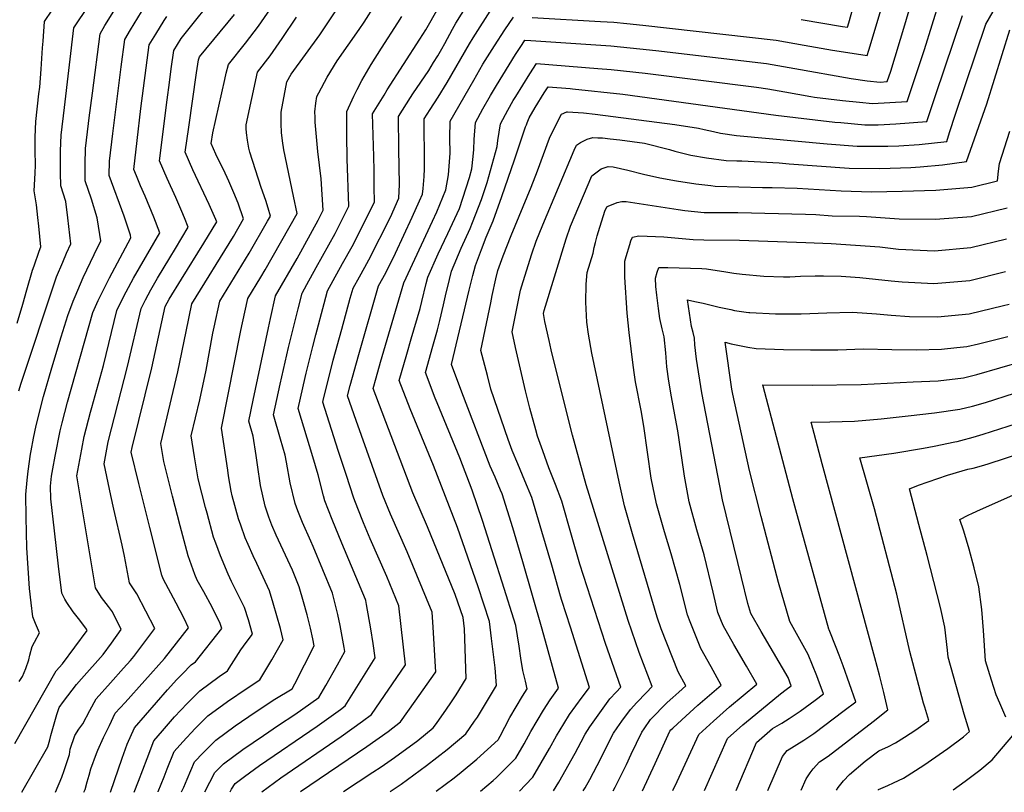
# Model space of a CAD drawing. Units: inches. Extents: x 2587939 to 2593919, y 1507422 to 1513139.
# Drawn here: x 2588867 to 2589424, y 1507439 to 1507876 of the extents above; entities that cross this region are included whole.
import ezdxf

# ---------------------------------------------------------------- set-up
doc = ezdxf.new("R2010")
doc.units = ezdxf.units.IN
doc.header["$MEASUREMENT"] = 0
doc.layers.add('tile_2645_36_contour_10ft', color=252, linetype='Continuous')

msp = doc.modelspace()

# ---------------------------------------------------------------- linework, layer by layer
at = {"layer": 'tile_2645_36_contour_10ft'}
for points, elevation in [([(2588865.82, 1507704.07), (2588868.87, 1507714.85), (2588871.14, 1507722.95), (2588874.48, 1507734.02), (2588875.3, 1507736.45), (2588878.1, 1507744.69), (2588879.15, 1507747.21), (2588877.99, 1507758.94), (2588877.46, 1507763.76), (2588876.61, 1507771.01), (2588875.41, 1507778.9), (2588875.89, 1507788.89), (2588876.12, 1507793.43), (2588875.9, 1507801.74), (2588875.87, 1507809.19), (2588876.31, 1507818.04), (2588878.05, 1507833.78), (2588878.51, 1507837.48), (2588879.29, 1507847.76), (2588880.15, 1507859.82), (2588880.38, 1507863.48), (2588881.13, 1507874.72), (2588902.88, 1507906.9)], 8530), ([(2588986.23, 1507438.97), (2588987.03, 1507440.49), (2588989.06, 1507443.6), (2588994.4, 1507447.63), (2589002.86, 1507453.82), (2589035.4, 1507476.11), (2589048.59, 1507485.53), (2589051.3, 1507487.5), (2589068.34, 1507514.66), (2589067.09, 1507522.92), (2589065.76, 1507531.2), (2589063.42, 1507544.94), (2589063.04, 1507547.1), (2589062.88, 1507547.77), (2589049.33, 1507579.58), (2589043.98, 1507592.88), (2589039.81, 1507603.62), (2589039.12, 1507606.44), (2589036.07, 1507618.17), (2589032.97, 1507628.35), (2589024.66, 1507655.7), (2589028.73, 1507673.23), (2589029.29, 1507675.66), (2589033.05, 1507690.83), (2589034.69, 1507697.4), (2589039.42, 1507715.16), (2589041.36, 1507722.37), (2589044.52, 1507728.08), (2589049.85, 1507737.71), (2589055.2, 1507747.34), (2589067.83, 1507772.39), (2589067.76, 1507781.1), (2589067.67, 1507790.41), (2589067.51, 1507798.29), (2589066.8, 1507822.34), (2589073.32, 1507833.06), (2589075.12, 1507836), (2589093.62, 1507864.58), (2589096.86, 1507869.98), (2589118.62, 1507908.2)], 8650), ([(2589076.84, 1507439.2), (2589083.01, 1507443.25), (2589097.31, 1507453.73), (2589109.03, 1507462.78), (2589119.48, 1507471.69), (2589124.46, 1507478.81), (2589126.13, 1507481.24), (2589136.86, 1507499.07), (2589136.06, 1507509.08), (2589134.16, 1507525.67), (2589132.93, 1507535.28), (2589126.49, 1507554.91), (2589114.8, 1507588.49), (2589101.28, 1507623.55), (2589088.1, 1507655.63), (2589081.92, 1507671.62), (2589086.14, 1507686.54), (2589088.71, 1507695.19), (2589093.72, 1507712.24), (2589094.67, 1507716.2), (2589097.12, 1507726.47), (2589097.98, 1507730.07), (2589103.92, 1507743.2), (2589109.41, 1507754.83), (2589115.99, 1507768.93), (2589121.69, 1507786.37), (2589122.99, 1507791.24), (2589123.73, 1507798.34), (2589124.12, 1507802.24), (2589124.25, 1507807.97), (2589124.93, 1507817.59), (2589129.21, 1507825.21), (2589133.53, 1507832.83), (2589136.83, 1507838.51), (2589144, 1507850.17), (2589147.68, 1507855.93), (2589151.41, 1507861.66), (2589152.97, 1507864.04), (2589156.28, 1507863.84), (2589201.56, 1507860.82), (2589218.01, 1507859.25), (2589227.04, 1507858.19), (2589289.57, 1507850.82), (2589305.59, 1507848.14), (2589337.5, 1507842.46), (2589346.55, 1507841.13), (2589353.96, 1507840.42), (2589357.92, 1507840.65), (2589359.92, 1507846.62), (2589367.92, 1507872.8), (2589374.73, 1507895.92)], 8690), ([(2588866.91, 1507501.37), (2588868.72, 1507504.24), (2588870.65, 1507508.62), (2588872.36, 1507513.59), (2588872.95, 1507516.22), (2588874.25, 1507521.22), (2588875.55, 1507523.67), (2588878.39, 1507528.95), (2588876.17, 1507534.1), (2588874.6, 1507537.88), (2588873.58, 1507545.81), (2588872.77, 1507553.93), (2588871.23, 1507576.91), (2588870.82, 1507594.38), (2588870.56, 1507607.07), (2588871.42, 1507615.27), (2588872.01, 1507620.27), (2588873.25, 1507629.89), (2588873.62, 1507631.87), (2588874.99, 1507639.03), (2588876.41, 1507646.18), (2588880.58, 1507662.53), (2588885.31, 1507678.75), (2588890.68, 1507696.26), (2588894.47, 1507708.35), (2588897.35, 1507716.47), (2588898.5, 1507719.14), (2588903.14, 1507729.86), (2588909.2, 1507742.84), (2588913.11, 1507750.57), (2588912.57, 1507754.17), (2588911.04, 1507763.58), (2588907.71, 1507774.17), (2588904.11, 1507784.59), (2588904.15, 1507793.97), (2588904.45, 1507802.9), (2588906.13, 1507816.91), (2588906.52, 1507820.11), (2588908.31, 1507834.17), (2588912.71, 1507867.73), (2588915.42, 1507872.31), (2588927.89, 1507892.72)], 8550), ([(2588958.68, 1507438.9), (2588960.08, 1507441.52), (2588961.9, 1507446.03), (2588966.03, 1507455.81), (2588970.9, 1507461), (2588978.06, 1507468.15), (2588989.12, 1507476.2), (2589000.29, 1507483.9), (2589011.57, 1507491.28), (2589021.23, 1507497.27), (2589022.8, 1507499.98), (2589033.68, 1507521.59), (2589032.94, 1507525.4), (2589031.66, 1507531.58), (2589029.77, 1507539.07), (2589027.8, 1507546.32), (2589025.28, 1507554.93), (2589021.43, 1507564.38), (2589012.33, 1507584.02), (2589009.84, 1507589.81), (2589008.19, 1507594.31), (2589006.08, 1507600.59), (2589003.45, 1507612.21), (2589001.64, 1507623.91), (2589000.96, 1507629.2), (2588999.16, 1507640.18), (2588996.72, 1507648.53), (2588999.22, 1507660.56), (2589007.83, 1507701.45), (2589008.99, 1507706.73), (2589011.91, 1507719.55), (2589024.11, 1507740.69), (2589036.04, 1507762.26), (2589038.92, 1507767.97), (2589037.65, 1507785.63), (2589035.84, 1507801.19), (2589034.5, 1507815.66), (2589034.39, 1507817.73), (2589034.26, 1507820.48), (2589034.15, 1507823.52), (2589034.78, 1507828.41), (2589035.27, 1507832.14), (2589036.31, 1507834.22), (2589041.17, 1507843.18), (2589046.72, 1507852.33), (2589059.25, 1507870.14), (2589062.02, 1507874.32), (2589068.22, 1507884.17)], 8630), ([(2589004.09, 1507439.01), (2589014.85, 1507446.77), (2589048.95, 1507470.16), (2589061.09, 1507478.91), (2589066.13, 1507482.62), (2589085.47, 1507510.76), (2589081.67, 1507544.18), (2589074.79, 1507560.75), (2589065.44, 1507581.97), (2589061.61, 1507591.02), (2589058.4, 1507599.28), (2589056.19, 1507605.09), (2589051.77, 1507618.43), (2589047.39, 1507632.05), (2589038.63, 1507659.28), (2589039.09, 1507661.23), (2589042.9, 1507676.87), (2589044.45, 1507683.03), (2589049.32, 1507700.59), (2589054.2, 1507718.11), (2589055.78, 1507723.73), (2589059.4, 1507730.27), (2589062.42, 1507735.7), (2589064.75, 1507739.89), (2589076.86, 1507763.98), (2589081.74, 1507774.68), (2589082, 1507782.36), (2589081.73, 1507802.38), (2589081.42, 1507820.99), (2589088.19, 1507831.69), (2589089.57, 1507833.79), (2589098.53, 1507846.9), (2589101.3, 1507851.37), (2589103.68, 1507855.19), (2589106.02, 1507859.23), (2589107.7, 1507862.24), (2589111.98, 1507870.25), (2589113.88, 1507873.67), (2589122.57, 1507887.69)], 8660), ([(2589102.74, 1507439.27), (2589112.94, 1507446.92), (2589116.95, 1507450.13), (2589125.79, 1507457.37), (2589137.9, 1507468.31), (2589138.12, 1507468.63), (2589139.06, 1507470.38), (2589141.62, 1507475.52), (2589144.51, 1507480.99), (2589147.97, 1507487.07), (2589151.57, 1507493.05), (2589154.25, 1507497.25), (2589153.27, 1507501.55), (2589151.79, 1507507.51), (2589150.69, 1507514.51), (2589149.68, 1507521.28), (2589147.85, 1507533.09), (2589140.17, 1507557.53), (2589135.82, 1507571.15), (2589129, 1507592.33), (2589123.11, 1507609.49), (2589116.1, 1507627.83), (2589103.32, 1507658.89), (2589102.23, 1507661.69), (2589096.72, 1507676.15), (2589100.9, 1507691.07), (2589103.56, 1507700.2), (2589104.88, 1507705.62), (2589106.99, 1507714.4), (2589108.13, 1507719.47), (2589110.34, 1507728.7), (2589111.49, 1507733.36), (2589116.87, 1507746.35), (2589122.1, 1507757.63), (2589123.42, 1507761.01), (2589128.43, 1507773.88), (2589131.63, 1507783.65), (2589137.22, 1507803.94), (2589137.57, 1507807.25), (2589139.25, 1507816.81), (2589143.34, 1507824.44), (2589146.37, 1507829.97), (2589147.75, 1507832.3), (2589155.76, 1507845.09), (2589159.51, 1507850.9), (2589194.27, 1507848.11), (2589201.86, 1507847.44), (2589221.1, 1507845.37), (2589284.05, 1507837.5), (2589290.37, 1507836.52), (2589300.1, 1507834.89), (2589314.75, 1507832.21), (2589316.81, 1507831.94), (2589332.74, 1507829.89), (2589342.18, 1507828.95), (2589349.58, 1507828.24), (2589369.15, 1507829.38), (2589379.13, 1507858.88), (2589387.63, 1507887)], 8700), ([(2589149.91, 1507439.39), (2589153.26, 1507442.82), (2589157.43, 1507447.24), (2589162.26, 1507455.29), (2589166.96, 1507463.46), (2589170.79, 1507470.55), (2589174.92, 1507477.47), (2589178.27, 1507482.59), (2589181.78, 1507487.62), (2589185.42, 1507492.55), (2589189.58, 1507497.85), (2589178.78, 1507532.01), (2589173.86, 1507547.08), (2589173.14, 1507549.63), (2589168.24, 1507567.05), (2589162.6, 1507586.19), (2589156.81, 1507605.35), (2589153.02, 1507614.88), (2589148.9, 1507624.45), (2589145.8, 1507631.98), (2589143.55, 1507638.19), (2589133.76, 1507666.71), (2589131.72, 1507674.42), (2589127.99, 1507688.6), (2589133.62, 1507715.54), (2589134.47, 1507719.58), (2589136.52, 1507729.06), (2589137.74, 1507733.85), (2589140.65, 1507742.08), (2589145.2, 1507753.59), (2589156.57, 1507781.03), (2589160.12, 1507790.15), (2589166.83, 1507808.58), (2589168.6, 1507812.15), (2589173.72, 1507822.17), (2589176.66, 1507823.58), (2589177.08, 1507823.64), (2589186.05, 1507822.98), (2589192.78, 1507822.27), (2589237.86, 1507816.37), (2589251.17, 1507814.39), (2589254.33, 1507813.53), (2589259.64, 1507812.39), (2589263.68, 1507811.57), (2589272.7, 1507810.2), (2589323.99, 1507805.54), (2589340.89, 1507804.07), (2589358.29, 1507804.16), (2589364.58, 1507804.41), (2589376.03, 1507805.15), (2589391.6, 1507806.83), (2589393.25, 1507811.88), (2589396.58, 1507822.21), (2589413.79, 1507873.05), (2589421.99, 1507887.58)], 8720), ([(2589157.11, 1507876.94), (2589195.77, 1507874.67), (2589203.2, 1507874.2), (2589210.61, 1507873.6), (2589219.65, 1507872.61), (2589295.05, 1507864.04), (2589311.05, 1507861.3), (2589327.02, 1507858.5), (2589343.1, 1507855.97), (2589346.68, 1507855.44), (2589347.58, 1507858.42), (2589355.6, 1507885.34)], 8680), ([(2589309.2, 1507875.71), (2589332.56, 1507871.87), (2589335.43, 1507871.42), (2589336.14, 1507873.83), (2589339.45, 1507885.47)], 8670), ([(2588864.35, 1507466.28), (2588887.86, 1507507.33), (2588891.36, 1507511.39), (2588905.42, 1507530.26), (2588904.96, 1507530.93), (2588901.1, 1507535.95), (2588897.46, 1507540.68), (2588893.84, 1507545.96), (2588892.71, 1507547.88), (2588890.97, 1507551.35), (2588889.13, 1507566.64), (2588886.86, 1507586.62), (2588884.87, 1507604.6), (2588884.51, 1507611.77), (2588885.18, 1507617.49), (2588885.93, 1507621.57), (2588887.28, 1507628.74), (2588890.01, 1507643.07), (2588891.18, 1507647.56), (2588894.27, 1507659.39), (2588908.49, 1507710.04), (2588911.59, 1507716.82), (2588917.98, 1507729.74), (2588930.09, 1507752.25), (2588929.78, 1507753.87), (2588926.23, 1507764.57), (2588917.8, 1507787.56), (2588918.01, 1507795.61), (2588919.87, 1507811.28), (2588924.6, 1507848.95), (2588926.57, 1507864.56), (2588929.8, 1507869.88), (2588936.05, 1507880.06)], 8560), ([(2588866.75, 1507665.7), (2588868.04, 1507670.04), (2588871.12, 1507679.71), (2588884.38, 1507719.52), (2588888.02, 1507730.15), (2588891.48, 1507738.43), (2588893.72, 1507743.67), (2588896.13, 1507748.89), (2588894.42, 1507763.57), (2588893.29, 1507772.78), (2588890.43, 1507781.61), (2588890.31, 1507789.07), (2588890.27, 1507793.22), (2588890.25, 1507801.45), (2588890.6, 1507810.36), (2588892.45, 1507826.03), (2588897.75, 1507871.08), (2588906.27, 1507883.76)], 8540), ([(2588887.39, 1507438.71), (2588891.02, 1507447.2), (2588892.36, 1507451.08), (2588895.41, 1507460.12), (2588895.74, 1507463.07), (2588898.37, 1507470.76), (2588900.61, 1507474.43), (2588902.96, 1507477.48), (2588906.79, 1507484.87), (2588910.38, 1507491.57), (2588918.44, 1507500.58), (2588925.92, 1507508.95), (2588929.77, 1507513.24), (2588931.75, 1507515.44), (2588943.65, 1507531.25), (2588933.41, 1507551.01), (2588929.19, 1507557.14), (2588926.37, 1507572.28), (2588925.21, 1507578.43), (2588920.47, 1507598.9), (2588918.66, 1507606.57), (2588914.86, 1507624.37), (2588917.13, 1507636.85), (2588928.23, 1507679.46), (2588935.84, 1507712.34), (2588938.38, 1507717.28), (2588941.39, 1507722.92), (2588945.12, 1507729.56), (2588952.01, 1507740.9), (2588955.26, 1507746.2), (2588962.48, 1507758.29), (2588960.35, 1507763.64), (2588958.93, 1507767.14), (2588955.4, 1507775.18), (2588950.54, 1507785.91), (2588946.26, 1507795.85), (2588950.56, 1507830.41), (2588951.84, 1507840.24), (2588952.87, 1507847.88), (2588954.3, 1507858.23), (2588958.53, 1507865.03), (2588964.51, 1507872.56), (2588966.83, 1507875.49), (2588972.24, 1507882.13)], 8580), ([(2588903.47, 1507438.75), (2588904.15, 1507440.3), (2588905.39, 1507444.6), (2588906.39, 1507448.29), (2588907.45, 1507451.88), (2588910.6, 1507460.58), (2588911.46, 1507462.55), (2588914.61, 1507469.58), (2588915.84, 1507472.28), (2588917.88, 1507476.51), (2588921.23, 1507483.39), (2588926.78, 1507489.53), (2588949.1, 1507514.28), (2588962.72, 1507531.74), (2588960.18, 1507536.93), (2588955.7, 1507545.67), (2588948.34, 1507559.36), (2588947.55, 1507561.55), (2588940.76, 1507588.4), (2588934.49, 1507613.37), (2588930.29, 1507630.99), (2588930.78, 1507633.72), (2588941.92, 1507678.74), (2588949.51, 1507713.5), (2588951.72, 1507717.61), (2588958.64, 1507728.89), (2588971.27, 1507749.3), (2588978.61, 1507761.41), (2588978.07, 1507762.73), (2588974.33, 1507771.15), (2588965.2, 1507790.83), (2588960.85, 1507800.75), (2588962.82, 1507814.91), (2588967.18, 1507845.61), (2588968.34, 1507852.96), (2588968.87, 1507854.74), (2588988.62, 1507878.61)], 8590), ([(2588918.53, 1507438.79), (2588920.79, 1507445.3), (2588925.12, 1507457.99), (2588928.04, 1507465.93), (2588932.08, 1507475.21), (2588950.84, 1507496.58), (2588956.12, 1507502.46), (2588959.26, 1507505.73), (2588964.21, 1507510.72), (2588966.61, 1507512.43), (2588981.43, 1507531.4), (2588980.6, 1507534.14), (2588975.97, 1507543.36), (2588971.27, 1507551.98), (2588967.64, 1507558.66), (2588966.33, 1507561.83), (2588962.46, 1507572.49), (2588957.97, 1507589.39), (2588953.61, 1507606.25), (2588949.3, 1507623.42), (2588948.73, 1507625.76), (2588946.99, 1507635.96), (2588956.57, 1507676.47), (2588961.3, 1507699.34), (2588964.62, 1507714.92), (2588988.12, 1507753.08), (2588993.85, 1507763.05), (2588990.71, 1507771.83), (2588988.37, 1507777.74), (2588985.47, 1507784.43), (2588982.43, 1507790.89), (2588980.54, 1507794.6), (2588978.09, 1507799.62), (2588975.44, 1507805.65), (2588976.34, 1507811.62), (2588983.13, 1507841.84), (2588984.03, 1507845.44), (2588985.32, 1507850.38), (2588994.98, 1507862.47), (2589002.31, 1507871.92), (2589008.97, 1507881.9)], 8600), ([(2588945.42, 1507438.86), (2588945.52, 1507439.05), (2588948.88, 1507447.48), (2588950.56, 1507451.91), (2588954.57, 1507461.76), (2588959.4, 1507467.18), (2588966.43, 1507474.72), (2588973.59, 1507481.89), (2588984.65, 1507489.95), (2588995.82, 1507497.65), (2589003.02, 1507502.32), (2589006.38, 1507507.97), (2589009.71, 1507513.63), (2589016.27, 1507524.86), (2589014.67, 1507531.23), (2589012.72, 1507538.47), (2589010.64, 1507545.62), (2589008.4, 1507552.66), (2589001.28, 1507568.07), (2588999.19, 1507572.45), (2588996.34, 1507578.89), (2588994.72, 1507582.67), (2588992.18, 1507589.68), (2588990.94, 1507593.39), (2588987.43, 1507606.35), (2588986.84, 1507609.04), (2588985.3, 1507617.6), (2588984.82, 1507620.86), (2588981.39, 1507644.63), (2588992.2, 1507699.92), (2588993.13, 1507704.2), (2588996.14, 1507718.01), (2589003.56, 1507730.04), (2589006.06, 1507734.12), (2589024.17, 1507766.05), (2589021.98, 1507775.9), (2589016.68, 1507801.98), (2589015.8, 1507807.19), (2589015.34, 1507811.91), (2589015.13, 1507816.74), (2589015.06, 1507823.34), (2589018.36, 1507840.56), (2589020.81, 1507844.88), (2589036.9, 1507867.1), (2589046.08, 1507880.63)], 8620), ([(2589026, 1507439.07), (2589063.62, 1507464.62), (2589075.64, 1507473.08), (2589082.65, 1507478.46), (2589090.98, 1507490.16), (2589097.73, 1507499.78), (2589102.27, 1507506.33), (2589102.6, 1507506.87), (2589102.47, 1507509.64), (2589101.16, 1507532.14), (2589100.47, 1507540.6), (2589086.29, 1507574.77), (2589076.96, 1507596.02), (2589072.64, 1507606.57), (2589057.44, 1507648.88), (2589052.6, 1507662.86), (2589054.08, 1507668.85), (2589058.98, 1507686.35), (2589070.2, 1507725.1), (2589074.29, 1507732.46), (2589079.77, 1507743.66), (2589089.22, 1507763.89), (2589093.32, 1507773.14), (2589095.02, 1507777.06), (2589095.45, 1507780.23), (2589096.03, 1507786.98), (2589096.12, 1507791.29), (2589096.15, 1507796.74), (2589096.02, 1507816.72), (2589096.03, 1507819.64), (2589099.37, 1507824.79), (2589103.95, 1507831.76), (2589109.08, 1507840.13), (2589121.58, 1507862.03), (2589123.75, 1507865.45), (2589134.65, 1507882.55)], 8670), ([(2588868.36, 1507438.66), (2588883.04, 1507464.42), (2588884.14, 1507468.31), (2588884.83, 1507470.81), (2588887.43, 1507480.05), (2588888.19, 1507482.76), (2588889.48, 1507486.54), (2588891.92, 1507490.04), (2588899.39, 1507499.65), (2588902.16, 1507502.76), (2588914.4, 1507516.6), (2588919.18, 1507523.06), (2588924.57, 1507530.76), (2588919.6, 1507540.68), (2588917.36, 1507543.69), (2588913.48, 1507548.93), (2588910.08, 1507554.25), (2588899.44, 1507617.75), (2588902.22, 1507632.79), (2588903.57, 1507639.96), (2588907.19, 1507653.67), (2588907.88, 1507656.27), (2588914.57, 1507680.1), (2588922.17, 1507711.19), (2588925.01, 1507717.01), (2588927.42, 1507721.74), (2588931.6, 1507729.56), (2588946.35, 1507755.17), (2588942.99, 1507764.06), (2588938.11, 1507775.85), (2588935.58, 1507781.72), (2588933.15, 1507787.41), (2588931.67, 1507790.94), (2588933.55, 1507807.33), (2588935.75, 1507825.37), (2588938.72, 1507848.48), (2588940.44, 1507861.4), (2588944.15, 1507867.47), (2588948.96, 1507875.15), (2588950.48, 1507877.54)], 8570), ([(2588932, 1507438.83), (2588934.42, 1507445.03), (2588939.2, 1507457.81), (2588943.11, 1507467.71), (2588947.89, 1507473.39), (2588954.81, 1507481.28), (2588961.82, 1507488.9), (2588968.98, 1507496.06), (2588980.03, 1507504.13), (2588984.81, 1507507.38), (2588987.01, 1507510.95), (2588988.28, 1507513), (2588992.22, 1507519.34), (2588995.35, 1507523.42), (2588998.85, 1507528.13), (2588996.53, 1507536.21), (2588994.33, 1507543.28), (2588991.9, 1507548.1), (2588986.95, 1507557.95), (2588985.08, 1507562.1), (2588980.72, 1507572.4), (2588978.04, 1507579.56), (2588976.79, 1507583.01), (2588973.13, 1507596.46), (2588972.21, 1507599.84), (2588968.06, 1507616.06), (2588966.05, 1507628.44), (2588964.19, 1507640.3), (2588969.05, 1507660.57), (2588972.62, 1507677.43), (2588976.5, 1507698.38), (2588977.22, 1507701.76), (2588980.38, 1507716.46), (2588997.07, 1507743.62), (2589007.44, 1507761.79), (2589009.01, 1507764.55), (2589007.74, 1507769.06), (2589006.37, 1507773.38), (2589003.85, 1507780.73), (2588997.31, 1507800.81), (2588996.83, 1507802.97), (2588995.95, 1507807.57), (2588995.52, 1507811.67), (2588995.31, 1507814.12), (2588995.2, 1507816.21), (2589001.78, 1507846.03), (2589008.86, 1507855.3), (2589015.61, 1507865.05), (2589023.83, 1507877.16)], 8610), ([(2588971.88, 1507438.93), (2588977.49, 1507449.86), (2588982.4, 1507454.79), (2588993.43, 1507462.95), (2589005.03, 1507470.86), (2589013.65, 1507476.65), (2589022.9, 1507482.74), (2589036.48, 1507492.37), (2589040.34, 1507499.02), (2589047.02, 1507510.78), (2589051.1, 1507518.33), (2589050.72, 1507520.55), (2589048.37, 1507533.03), (2589047.17, 1507539.25), (2589045.32, 1507546.76), (2589044.08, 1507551.35), (2589033.21, 1507577.63), (2589031.81, 1507580.68), (2589027.09, 1507591.36), (2589024.58, 1507597.79), (2589022.99, 1507602.11), (2589020.21, 1507613.71), (2589018.04, 1507625.38), (2589017.39, 1507629.31), (2589014.77, 1507638.42), (2589010.69, 1507652.11), (2589014.57, 1507669.6), (2589019.32, 1507690.35), (2589024.68, 1507712.15), (2589026.94, 1507721), (2589029.63, 1507725.89), (2589034.96, 1507735.53), (2589045.63, 1507754.79), (2589053.37, 1507770.18), (2589052.44, 1507796.88), (2589052.24, 1507810.27), (2589052.19, 1507823.69), (2589052.19, 1507823.71), (2589056.1, 1507832.36), (2589058.04, 1507836.14), (2589060.66, 1507841.22), (2589065.93, 1507850.29), (2589071.83, 1507859.54), (2589081.1, 1507873.92), (2589083.33, 1507877.51)], 8640), ([(2589050.37, 1507439.13), (2589066.92, 1507450.08), (2589071.59, 1507453.02), (2589079.27, 1507458.37), (2589092.31, 1507468.02), (2589101.07, 1507475.07), (2589102.88, 1507477.64), (2589108.53, 1507485.72), (2589111.01, 1507489.31), (2589114.13, 1507493.86), (2589119.73, 1507502.97), (2589118.74, 1507531.07), (2589118.01, 1507537.47), (2589113.54, 1507550.53), (2589097.78, 1507588.78), (2589089.66, 1507608.09), (2589067.12, 1507667.08), (2589068.83, 1507673.17), (2589071.33, 1507682), (2589084.47, 1507726.78), (2589100.75, 1507761.74), (2589103.09, 1507766.97), (2589108.3, 1507779.44), (2589109.84, 1507787.99), (2589110.66, 1507800.21), (2589110.56, 1507808.72), (2589110.6, 1507818.37), (2589124.03, 1507841.55), (2589129.24, 1507850.44), (2589135.77, 1507860.85), (2589141.62, 1507869.85), (2589146.43, 1507877.18)], 8680), ([(2589127.89, 1507439.33), (2589134.99, 1507445.43), (2589136.9, 1507447.12), (2589147.79, 1507457.94), (2589152.54, 1507466.06), (2589156.36, 1507473.08), (2589159.84, 1507479.14), (2589163.47, 1507485.11), (2589167.28, 1507490.91), (2589171.92, 1507497.55), (2589162.78, 1507530.9), (2589151.87, 1507569.06), (2589146.14, 1507588.21), (2589140.04, 1507607.41), (2589139.14, 1507609.6), (2589136.11, 1507616.96), (2589133.4, 1507623.14), (2589117.33, 1507664.99), (2589111.52, 1507680.69), (2589121.51, 1507722.73), (2589123.54, 1507730.95), (2589125, 1507736.65), (2589128.49, 1507745.77), (2589131.15, 1507752.62), (2589134.93, 1507761.83), (2589139.89, 1507775.72), (2589147.07, 1507796.38), (2589153.33, 1507815.02), (2589153.79, 1507816.17), (2589154.3, 1507817.4), (2589155.45, 1507820.19), (2589158.76, 1507825.93), (2589163.82, 1507834.26), (2589166.05, 1507837.76), (2589178.53, 1507836.74), (2589179.95, 1507836.61), (2589208.46, 1507833.5), (2589294.95, 1507821.73), (2589328.38, 1507817.77), (2589331.7, 1507817.44), (2589345.22, 1507816.12), (2589352.79, 1507816.25), (2589362.81, 1507816.7), (2589380.37, 1507818.1), (2589385.43, 1507833.41), (2589400.52, 1507878.09)], 8710), ([(2589169.06, 1507439.44), (2589172.13, 1507444.34), (2589181.5, 1507460.73), (2589184.84, 1507467.17), (2589187.12, 1507471.61), (2589189.76, 1507475.68), (2589193.39, 1507481.02), (2589197.18, 1507486.27), (2589201.09, 1507491.46), (2589204.58, 1507495.33), (2589207.24, 1507498.15), (2589198.48, 1507522.92), (2589184.07, 1507567.77), (2589179.41, 1507584.12), (2589173.85, 1507603.25), (2589170.29, 1507612.76), (2589166.56, 1507622.28), (2589163.09, 1507631.77), (2589160.19, 1507640.11), (2589159.16, 1507643.73), (2589155.81, 1507655.87), (2589153.28, 1507665.77), (2589147.61, 1507690.19), (2589145.73, 1507699.07), (2589150.55, 1507722.71), (2589152.01, 1507727.64), (2589156.95, 1507743.25), (2589159.37, 1507750.31), (2589163.2, 1507759.6), (2589180.86, 1507801.87), (2589182.24, 1507804.72), (2589184.46, 1507806.27), (2589188.2, 1507808.08), (2589191.31, 1507808.99), (2589194.25, 1507808.88), (2589196.85, 1507808.76), (2589201.29, 1507808.32), (2589206.74, 1507807.65), (2589220.72, 1507805.85), (2589234.84, 1507802.16), (2589237.71, 1507801.29), (2589246.76, 1507799.12), (2589255.8, 1507797.56), (2589266.77, 1507796.02), (2589272.81, 1507795.82), (2589275.63, 1507795.81), (2589296.75, 1507794.75), (2589302.48, 1507794.22), (2589336.4, 1507791.61), (2589353.77, 1507791.58), (2589371.31, 1507792.03), (2589376.51, 1507792.42), (2589389.22, 1507793.54), (2589402.82, 1507795.55), (2589414.21, 1507828.09), (2589427.25, 1507869.85)], 8730), ([(2589185.98, 1507439.48), (2589187.04, 1507441.2), (2589189.64, 1507445.94), (2589193.91, 1507453.83), (2589203.1, 1507472.13), (2589205.09, 1507475.08), (2589207.72, 1507478.83), (2589212.67, 1507485.59), (2589216.25, 1507489.41), (2589221.54, 1507494.97), (2589224.9, 1507498.45), (2589217.55, 1507517.75), (2589211.32, 1507535.83), (2589187.6, 1507612.52), (2589179.87, 1507640.65), (2589173.61, 1507665.4), (2589167.92, 1507689), (2589166.75, 1507694.14), (2589164.33, 1507704.9), (2589163.47, 1507709.55), (2589163.82, 1507711.17), (2589176.34, 1507751.78), (2589178.74, 1507758.83), (2589190.76, 1507787.27), (2589196.14, 1507791.37), (2589200.02, 1507792.57), (2589202.82, 1507792.53), (2589211.15, 1507790.57), (2589220.1, 1507788.32), (2589229.31, 1507786.26), (2589238.77, 1507784.61), (2589249.66, 1507782.88), (2589258.09, 1507781.8), (2589260.7, 1507781.48), (2589287.3, 1507780.75), (2589292.81, 1507780.68), (2589306.97, 1507780.38), (2589331.85, 1507778.95), (2589348.99, 1507778.3), (2589366.48, 1507778.61), (2589385.47, 1507779.2), (2589405.89, 1507780.92), (2589420.42, 1507784.54), (2589420.96, 1507789.95), (2589421.46, 1507794.26), (2589427.34, 1507812.6)], 8740), ([(2589202.88, 1507439.53), (2589204, 1507441.59), (2589210.36, 1507454.37), (2589213.18, 1507460.16), (2589219.07, 1507472.66), (2589220.36, 1507474.51), (2589224.11, 1507479.78), (2589233.52, 1507489.45), (2589236.66, 1507492.32), (2589240.14, 1507495.36), (2589244.04, 1507498.85), (2589239.69, 1507506.89), (2589236.39, 1507514.86), (2589233.22, 1507522.96), (2589230.12, 1507531.14), (2589227.71, 1507537.67), (2589213.9, 1507584.87), (2589212.01, 1507591.37), (2589209.35, 1507600.63), (2589206.27, 1507614.18), (2589190.87, 1507687.14), (2589189, 1507697.83), (2589188, 1507704.65), (2589187.45, 1507715.91), (2589187.63, 1507726.07), (2589188.11, 1507732.67), (2589191.67, 1507743.58), (2589192.22, 1507746.78), (2589192.82, 1507749.65), (2589193.86, 1507753.49), (2589194.52, 1507755.78), (2589198.27, 1507767.42), (2589199.28, 1507769.83), (2589200.07, 1507770.26), (2589205.23, 1507772.3), (2589207.82, 1507772.9), (2589210.2, 1507772.89), (2589239.73, 1507768.28), (2589243.37, 1507767.81), (2589254.47, 1507766.59), (2589260.58, 1507766.54), (2589273.49, 1507766.61), (2589311.72, 1507765.61), (2589317.57, 1507765.46), (2589326.75, 1507764.77), (2589342.28, 1507764.63), (2589346.16, 1507764.35), (2589364.74, 1507763.06), (2589385.12, 1507762.87), (2589405.54, 1507764.41), (2589425.72, 1507769.27)], 8750), ([(2589219.59, 1507439.57), (2589226.74, 1507454.91), (2589235.05, 1507473.18), (2589235.6, 1507473.95), (2589236.62, 1507474.97), (2589241.73, 1507479.71), (2589250.75, 1507487.87), (2589264.07, 1507499.29), (2589258.39, 1507509.63), (2589252.58, 1507520.09), (2589248.68, 1507529.51), (2589246.02, 1507536.08), (2589244.87, 1507539.06), (2589240.59, 1507556.27), (2589235.68, 1507573.61), (2589231.95, 1507586.01), (2589227.43, 1507601.76), (2589224.47, 1507616.38), (2589220.21, 1507645.72), (2589218.72, 1507654.6), (2589215.59, 1507670.85), (2589214.96, 1507674.76), (2589214.19, 1507680.21), (2589211.91, 1507698.81), (2589210.74, 1507709.76), (2589209.57, 1507730.05), (2589209.5, 1507739.12), (2589210.2, 1507741.7), (2589212.25, 1507748.45), (2589212.94, 1507750.5), (2589213.75, 1507752.67), (2589217.47, 1507753.51), (2589231.55, 1507752.76), (2589248.11, 1507751.36), (2589254.14, 1507751.12), (2589274.32, 1507750.89), (2589311.99, 1507749.66), (2589326.17, 1507749.12), (2589353.79, 1507747.12), (2589364.38, 1507745.97), (2589384.74, 1507745.01), (2589405.16, 1507746.75), (2589425.35, 1507751.74)], 8760), ([(2589236.75, 1507439.62), (2589239.13, 1507444.82), (2589251.34, 1507471.31), (2589259.66, 1507478.98), (2589268.73, 1507487.02), (2589284.09, 1507499.74), (2589278.41, 1507510.08), (2589271.21, 1507522.33), (2589265.17, 1507532.99), (2589262.03, 1507540.44), (2589259.51, 1507551.93), (2589254.3, 1507573.02), (2589250.33, 1507587.16), (2589245.93, 1507602.92), (2589243.97, 1507613.34), (2589243.18, 1507617.55), (2589242.82, 1507620.15), (2589239.54, 1507643.14), (2589238.82, 1507647.08), (2589236.9, 1507657.2), (2589235.87, 1507662.43), (2589234.37, 1507671.23), (2589233.31, 1507679.4), (2589232.62, 1507687.16), (2589231.75, 1507696.22), (2589230.64, 1507700.82), (2589229.36, 1507706.71), (2589228.61, 1507712.33), (2589227.61, 1507719.89), (2589227.07, 1507724.72), (2589226.8, 1507729.38), (2589227.83, 1507732.81), (2589228.82, 1507735.53), (2589233.84, 1507735.44), (2589253.12, 1507734.93), (2589255.73, 1507734.72), (2589266.65, 1507733.13), (2589271.23, 1507732.34), (2589275.87, 1507731.79), (2589288.11, 1507730.69), (2589299.21, 1507730.29), (2589302.83, 1507730.3), (2589308.88, 1507730.61), (2589317.27, 1507730.74), (2589321.9, 1507730.78), (2589331.89, 1507730.64), (2589342.5, 1507729.76), (2589360.1, 1507727.96), (2589366.42, 1507727.41), (2589384.34, 1507726.4), (2589404.77, 1507728.11), (2589424.95, 1507733.17)], 8770), ([(2589254.53, 1507439.66), (2589267.68, 1507469.11), (2589276.26, 1507476.74), (2589280.39, 1507480.22), (2589297.52, 1507494.32), (2589300.86, 1507496.81), (2589303.65, 1507498.87), (2589301.82, 1507503.56), (2589298.77, 1507509.1), (2589286.7, 1507529.61), (2589280.84, 1507539.83), (2589279.16, 1507545.4), (2589275.46, 1507560.17), (2589264.73, 1507604.1), (2589263.19, 1507611.94), (2589253.07, 1507664.55), (2589250.14, 1507683.59), (2589249.17, 1507691.84), (2589248.83, 1507695.56), (2589248.09, 1507698.75), (2589247.28, 1507702.17), (2589244.88, 1507717.3), (2589249.19, 1507716.36), (2589253.77, 1507715.3), (2589262.8, 1507713.13), (2589269.46, 1507711.67), (2589271.56, 1507711.27), (2589278.14, 1507710.3), (2589279.74, 1507710.07), (2589279.97, 1507710.04), (2589280.28, 1507710.01), (2589294.77, 1507709.21), (2589309.33, 1507709.3), (2589323.75, 1507709.81), (2589338.23, 1507710.15), (2589351.84, 1507709.27), (2589360.18, 1507708.56), (2589370.57, 1507707.88), (2589386.48, 1507707.61), (2589404.37, 1507709.38), (2589423.68, 1507713.93), (2589426.87, 1507714.85)], 8780), ([(2589272.4, 1507439.71), (2589284.01, 1507466.9), (2589293.09, 1507474.66), (2589298.31, 1507477.69), (2589302.51, 1507480.35), (2589308.62, 1507484.47), (2589317.19, 1507490.86), (2589321.88, 1507494.37), (2589318.92, 1507502.42), (2589318.08, 1507504.62), (2589313.16, 1507516.7), (2589308.44, 1507525.18), (2589302.85, 1507535.34), (2589296.5, 1507557.41), (2589286.56, 1507594.58), (2589280.09, 1507620.75), (2589270.67, 1507663.85), (2589270.07, 1507666.65), (2589266.21, 1507693.18), (2589269.66, 1507692.42), (2589279.12, 1507690.48), (2589283.81, 1507689.67), (2589299.25, 1507689.08), (2589314.61, 1507688.89), (2589329.92, 1507688.99), (2589344.61, 1507689.55), (2589360.49, 1507689.21), (2589374.6, 1507688.98), (2589388.74, 1507689.3), (2589397.33, 1507690.22), (2589403.02, 1507690.91), (2589409.63, 1507692.41), (2589413.44, 1507693.3), (2589426.27, 1507696.54)], 8790), ([(2589290.42, 1507439.76), (2589298.68, 1507458.85), (2589301.39, 1507462.33), (2589310.84, 1507468.21), (2589316.52, 1507471.89), (2589333.56, 1507484.86), (2589340.11, 1507489.87), (2589336.65, 1507500.04), (2589333.02, 1507510.24), (2589330.85, 1507516.24), (2589329.13, 1507520.51), (2589325.05, 1507530.48), (2589324.85, 1507530.85), (2589306.28, 1507598.41), (2589304.61, 1507604.59), (2589287.69, 1507668.35), (2589287.58, 1507668.81), (2589287.55, 1507669.05), (2589315.42, 1507668.91), (2589343.16, 1507669.38), (2589372.58, 1507670.8), (2589386.76, 1507671.49), (2589401.03, 1507673.06), (2589408.72, 1507674.95), (2589434.69, 1507682.51)], 8800), ([(2589309.26, 1507439.8), (2589312.04, 1507446.3), (2589314.27, 1507449.69), (2589316, 1507452.01), (2589319.57, 1507455.93), (2589324.55, 1507459.12), (2589349.97, 1507478.79), (2589358.34, 1507485.37), (2589355.97, 1507495.11), (2589353.5, 1507504.87), (2589350.91, 1507514.67), (2589321.17, 1507624.42), (2589314.91, 1507648.11), (2589325.56, 1507648.22), (2589339.45, 1507648.56), (2589354.58, 1507649.89), (2589369.78, 1507651.55), (2589384.74, 1507653.37), (2589399.06, 1507655.35), (2589406.26, 1507657.1), (2589413.5, 1507659.19), (2589462.7, 1507674.99)], 8810), ([(2589329.17, 1507439.86), (2589330.27, 1507441.39), (2589333.25, 1507445.15), (2589336.52, 1507448.78), (2589345.48, 1507456.18), (2589353.11, 1507462.16), (2589355.22, 1507463.07), (2589358.3, 1507464.35), (2589362.65, 1507466.55), (2589367.77, 1507469.89), (2589374.04, 1507473.98), (2589381.41, 1507479.24), (2589379.18, 1507486.76), (2589378.51, 1507489.05), (2589370.83, 1507518.29), (2589363.31, 1507550.7), (2589350.76, 1507599.03), (2589342.48, 1507627.89), (2589361.65, 1507630.52), (2589378.49, 1507633.32), (2589384.45, 1507634.46), (2589396.21, 1507636.82), (2589397.57, 1507637.15), (2589399.61, 1507637.66), (2589406.5, 1507639.45), (2589412.27, 1507641.2), (2589435.76, 1507648.83)], 8820), ([(2589352.99, 1507439.92), (2589353.08, 1507440.18), (2589358.33, 1507442.6), (2589361.45, 1507443.96), (2589367.11, 1507446.6), (2589378.62, 1507454.02), (2589389.85, 1507461.65), (2589392.19, 1507463.39), (2589401.01, 1507470.13), (2589404.5, 1507473.09), (2589401.52, 1507482.93), (2589392.48, 1507515.09), (2589392.12, 1507519.1), (2589390.48, 1507532.08), (2589388.09, 1507543.1), (2589380.63, 1507572.64), (2589375.85, 1507590.18), (2589370.62, 1507610.25), (2589375.7, 1507612.36), (2589391.96, 1507617.96), (2589400.36, 1507620.53), (2589403.53, 1507621.4), (2589406.5, 1507622.09), (2589412.62, 1507623.73), (2589415.54, 1507624.59), (2589442.85, 1507633.52)], 8830), ([(2589425.07, 1507481.1), (2589421.69, 1507489.03), (2589419.58, 1507493.83), (2589416.93, 1507502.16), (2589413.59, 1507513.1), (2589412.43, 1507530.27), (2589411.44, 1507542.01), (2589409.73, 1507554.91), (2589407.08, 1507565.61), (2589404.28, 1507576.14), (2589401.23, 1507586.37), (2589399.01, 1507593.03), (2589403.66, 1507595.34), (2589406.13, 1507596.5), (2589410.66, 1507598.53), (2589452.75, 1507617.23)], 8840), ([(2589395.19, 1507440.03), (2589401.99, 1507444.91), (2589410.27, 1507451.11), (2589417.34, 1507457.11), (2589429.03, 1507470.81)], 8840)]:
    msp.add_lwpolyline(points, dxfattribs=dict(at, elevation=elevation))

doc.saveas('drawing.dxf')
